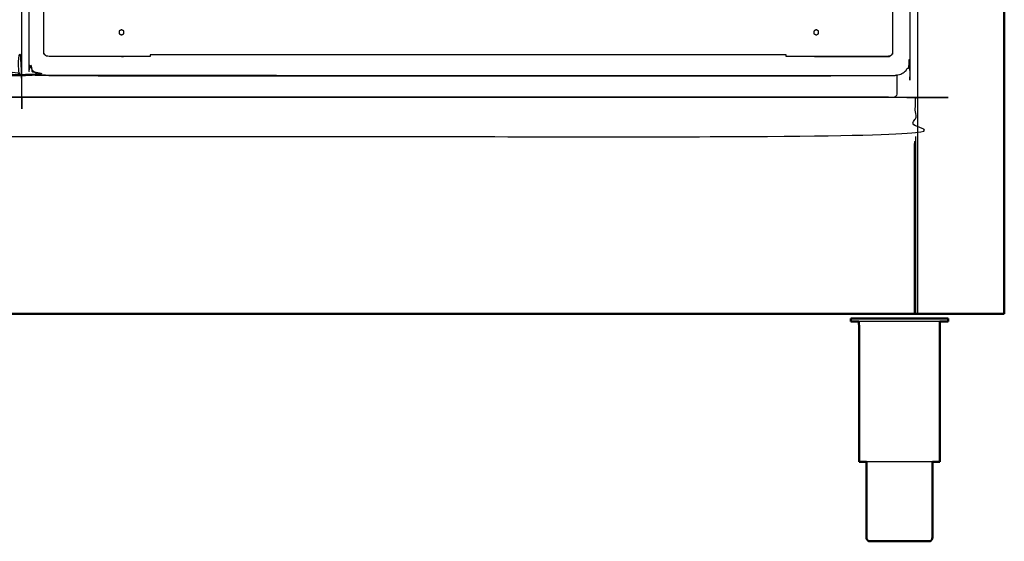
# Model space of a CAD drawing. Units: millimetres. Extents: x -20 to 253, y 0 to 201.
# Drawn here: x 85 to 150, y 0 to 35 of the extents above; entities that cross this region are included whole.
import ezdxf

# ---------------------------------------------------------------- set-up
doc = ezdxf.new("R2010")
doc.units = ezdxf.units.MM
doc.header["$MEASUREMENT"] = 0
doc.layers.add('PROIEZIONI 2D$Visible$Curves', color=7, linetype='Continuous', true_color=0x000000)
doc.layers.add('PROIEZIONI 2D$Visible$SceneSilhouetteCurves', color=7, linetype='Continuous', lineweight=50, true_color=0x000000)

msp = doc.modelspace()

# ---------------------------------------------------------------- linework, layer by layer
at = {"layer": 'PROIEZIONI 2D$Visible$Curves', "color": 18, "lineweight": -3, "true_color": 0x000000}
for points in [[(144.1, 15.061), (144.1, 50.985), (144.1, 86.91)], [(91.361, 33.879), (91.361, 33.879), (91.361, 33.879)], [(137.379, 33.879), (137.38, 33.879), (137.38, 33.879)], [(137.38, 33.533), (137.38, 33.533), (137.379, 33.533)], [(135.393, 32.208), (114.328, 32.208), (93.264, 32.208)], [(89.805, 30.825), (89.805, 30.841), (89.805, 30.857)], [(89.805, 30.825), (114.077, 30.825), (138.35, 30.825)], [(138.35, 30.825), (138.35, 30.841), (138.35, 30.857)], [(135.408, 29.409), (112.758, 29.409), (90.108, 29.409)], [(142.1, 29.409), (142.1, 29.399), (142.1, 29.39)]]:
    msp.add_open_spline(points, degree=2, dxfattribs=at)
at = {"layer": 'PROIEZIONI 2D$Visible$Curves', "color": 18, "true_color": 0x000000}
for points in [[(149.838, 86.91), (149.838, 50.985), (149.838, 15.061)], [(144.1, 15.061), (144.025, 15.061), (143.95, 15.061)], [(149.637, 15.061), (146.869, 15.061), (144.1, 15.061)], [(149.637, 15.061), (149.681, 15.061), (149.725, 15.061)], [(149.725, 15.061), (149.756, 15.061), (149.787, 15.061)], [(149.787, 15.061), (149.806, 15.061), (149.825, 15.061)], [(149.838, 15.061), (149.831, 15.061), (149.825, 15.061)], [(139.737, 14.759), (139.706, 14.759), (139.675, 14.759)], [(139.675, 14.551), (139.675, 14.655), (139.675, 14.759)], [(139.92, 14.759), (139.829, 14.759), (139.737, 14.759)], [(140.218, 14.759), (140.069, 14.759), (139.92, 14.759)], [(140.231, 5.272), (140.221, 9.912), (140.212, 14.551)], [(140.618, 14.759), (140.418, 14.759), (140.218, 14.759)], [(140.618, 14.759), (140.862, 14.759), (141.106, 14.759)], [(141.662, 14.759), (141.384, 14.759), (141.106, 14.759)], [(142.266, 14.759), (141.964, 14.759), (141.662, 14.759)], [(142.266, 14.759), (142.58, 14.759), (142.894, 14.759)], [(142.894, 14.759), (143.208, 14.759), (143.522, 14.759)], [(143.522, 14.759), (143.824, 14.759), (144.126, 14.759)], [(144.682, 14.759), (144.404, 14.759), (144.126, 14.759)], [(145.17, 14.759), (144.926, 14.759), (144.682, 14.759)], [(145.57, 14.759), (145.37, 14.759), (145.17, 14.759)], [(145.558, 5.272), (145.567, 9.912), (145.577, 14.551)], [(145.868, 14.759), (145.719, 14.759), (145.57, 14.759)], [(146.051, 14.759), (145.959, 14.759), (145.868, 14.759)], [(146.051, 14.759), (146.082, 14.759), (146.113, 14.759)], [(146.113, 14.551), (146.113, 14.655), (146.113, 14.759)], [(140.864, 0), (140.884, 0), (140.903, 0)], [(140.903, 0), (140.961, 0), (141.019, 0)], [(141.019, 0), (141.113, 0), (141.206, 0)], [(141.206, 0), (141.333, 0), (141.459, 0)], [(141.459, 0), (141.613, 0), (141.767, 0)], [(141.767, 0), (141.942, 0), (142.117, 0)], [(142.117, 0), (142.308, 0), (142.498, 0)], [(142.498, 0), (142.696, 0), (142.894, 0)], [(142.894, 0), (143.092, 0), (143.29, 0)], [(143.29, 0), (143.481, 0), (143.671, 0)], [(143.671, 0), (143.846, 0), (144.022, 0)], [(144.022, 0), (144.176, 0), (144.33, 0)], [(144.33, 0), (144.456, 0), (144.582, 0)], [(144.582, 0), (144.676, 0), (144.77, 0)], [(144.77, 0), (144.827, 0), (144.885, 0)], [(144.885, 0), (144.905, 0), (144.924, 0)]]:
    msp.add_open_spline(points, degree=2, dxfattribs=at)
at = {"layer": 'PROIEZIONI 2D$Visible$Curves', "color": 18, "lineweight": -3, "true_color": 0x000000}
for points, knots in [([(142.6, 30.857), (114.4, 30.857), (86.2, 30.857), (86.005, 30.896), (85.811, 30.936), (85.652, 31.043), (85.493, 31.15), (85.386, 31.309), (85.279, 31.468), (85.239, 31.663), (85.2, 31.857), (85.2, 51.329), (85.2, 70.8), (85.239, 70.995), (85.279, 71.189), (85.386, 71.348), (85.493, 71.507), (85.652, 71.614), (85.811, 71.722), (86.006, 71.761), (86.2, 71.8), (91.403, 71.8), (96.606, 71.8), (97.918, 71.8), (99.229, 71.8), (100.541, 71.8), (101.852, 71.8), (103.164, 71.8), (104.475, 71.8), (105.787, 71.8), (107.099, 71.8), (108.41, 71.8), (109.722, 71.8), (110.817, 71.8), (111.912, 71.8), (112.704, 71.8), (113.497, 71.8), (114.415, 71.8), (115.332, 71.8), (116.25, 71.8), (117.168, 71.8), (117.961, 71.8), (118.753, 71.8), (119.848, 71.8), (120.943, 71.8), (122.255, 71.8), (123.566, 71.8), (124.878, 71.8), (126.189, 71.8), (127.501, 71.8), (128.813, 71.8), (130.124, 71.8), (131.436, 71.8), (132.747, 71.8), (134.059, 71.8), (138.329, 71.8), (142.6, 71.8), (142.794, 71.761), (142.989, 71.722), (143.148, 71.614), (143.307, 71.507), (143.414, 71.348), (143.521, 71.189), (143.561, 70.995), (143.6, 70.8), (143.6, 51.329), (143.6, 31.857), (143.561, 31.663), (143.521, 31.468), (143.414, 31.309), (143.307, 31.15), (143.148, 31.043), (142.989, 30.936), (142.794, 30.896), (142.6, 30.857)], [-19, -19, -19, -18, -18, -17, -17, -16, -16, -15, -15, -14, -14, -13, -13, -12, -12, -11, -11, -10, -10, -9, -9, -8, -8, -7, -7, -6, -6, -5, -5, -4, -4, -3, -3, -2, -2, -1, -1, 0, 0, 1, 1, 2, 2, 3, 3, 4, 4, 5, 5, 6, 6, 7, 7, 8, 8, 9, 9, 10, 10, 11, 11, 12, 12, 13, 13, 14, 14, 15, 15, 16, 16, 17, 17, 18, 18, 18]), ([(35.012, 71.8), (36.754, 71.8), (38.497, 71.8), (40.239, 71.8), (41.982, 71.8), (43.716, 71.8), (45.449, 71.8), (47.183, 71.8), (48.916, 71.8), (50.659, 71.8), (52.402, 71.8), (54.144, 71.8), (55.887, 71.8), (57.629, 71.8), (59.372, 71.8), (61.115, 71.8), (62.857, 71.8), (64.6, 71.8), (66.342, 71.8), (68.085, 71.8), (69.828, 71.8), (71.57, 71.8), (73.313, 71.8), (75.055, 71.8), (76.798, 71.8), (78.541, 71.8), (80.283, 71.8), (82.026, 71.8), (83.768, 71.8), (83.963, 71.761), (84.157, 71.722), (84.316, 71.614), (84.475, 71.507), (84.582, 71.348), (84.69, 71.189), (84.729, 70.995), (84.768, 70.8), (84.768, 51.329), (84.768, 31.857), (84.729, 31.663), (84.69, 31.468), (84.582, 31.309), (84.475, 31.15), (84.316, 31.043), (84.157, 30.936), (83.963, 30.896), (83.768, 30.857), (45.449, 30.857), (7.13, 30.857), (6.936, 30.896), (6.741, 30.936), (6.582, 31.043), (6.423, 31.15), (6.316, 31.309), (6.209, 31.468), (6.169, 31.663), (6.13, 31.857), (6.13, 51.329), (6.13, 70.8), (6.169, 70.995), (6.209, 71.189), (6.316, 71.348), (6.423, 71.507), (6.582, 71.614), (6.741, 71.722), (6.936, 71.761), (7.13, 71.8), (8.873, 71.8), (10.615, 71.8), (12.358, 71.8), (14.101, 71.8), (15.843, 71.8), (17.586, 71.8), (19.328, 71.8), (21.071, 71.8), (22.813, 71.8), (24.556, 71.8), (26.299, 71.8), (28.041, 71.8), (29.784, 71.8), (31.526, 71.8), (33.269, 71.8), (35.012, 71.8)], [-21, -21, -21, -20, -20, -19, -19, -18, -18, -17, -17, -16, -16, -15, -15, -14, -14, -13, -13, -12, -12, -11, -11, -10, -10, -9, -9, -8, -8, -7, -7, -6, -6, -5, -5, -4, -4, -3, -3, -2, -2, -1, -1, 0, 0, 1, 1, 2, 2, 3, 3, 4, 4, 5, 5, 6, 6, 7, 7, 8, 8, 9, 9, 10, 10, 11, 11, 12, 12, 13, 13, 14, 14, 15, 15, 16, 16, 17, 17, 18, 18, 19, 19, 20, 20, 20]), ([(91.394, 32.108), (91.394, 32.108), (91.394, 32.108), (88.919, 32.112), (86.445, 32.116), (86.413, 32.127), (86.382, 32.138), (86.354, 32.156), (86.326, 32.174), (86.303, 32.197), (86.28, 32.22), (86.262, 32.248), (86.244, 32.276), (86.233, 32.307), (86.222, 32.339), (86.218, 34.812), (86.214, 37.284), (86.214, 38.219), (86.214, 39.155), (86.263, 39.155), (86.313, 39.155)], [11.999755, 11.999755, 11.999755, 12, 12, 13, 13, 14, 14, 15, 15, 16, 16, 17, 17, 18, 18, 19, 19, 20, 20, 20.994883, 20.994883, 20.994883]), ([(142.343, 39.155), (142.393, 39.155), (142.443, 39.155), (142.443, 38.219), (142.443, 37.284), (142.439, 34.812), (142.435, 32.339), (142.424, 32.307), (142.413, 32.276), (142.395, 32.248), (142.377, 32.22), (142.354, 32.197), (142.331, 32.174), (142.303, 32.156), (142.275, 32.138), (142.243, 32.127), (142.212, 32.116), (139.738, 32.112), (137.263, 32.108)], [0, 0, 0, 1, 1, 2, 2, 3, 3, 4, 4, 5, 5, 6, 6, 7, 7, 8, 8, 9, 9, 9]), ([(91.361, 33.533), (91.361, 33.533), (91.361, 33.533), (91.38, 33.543), (91.399, 33.554), (91.418, 33.565), (91.436, 33.576), (91.455, 33.587), (91.474, 33.598), (91.492, 33.608), (91.511, 33.619), (91.511, 33.641), (91.511, 33.663), (91.511, 33.684), (91.511, 33.706), (91.511, 33.727), (91.511, 33.749), (91.511, 33.771), (91.511, 33.792), (91.492, 33.803), (91.474, 33.814), (91.455, 33.825), (91.436, 33.836), (91.417, 33.847), (91.399, 33.857), (91.38, 33.868), (91.361, 33.879), (91.341, 33.868), (91.321, 33.856), (91.302, 33.845), (91.282, 33.834), (91.262, 33.822), (91.242, 33.811), (91.222, 33.799), (91.202, 33.788), (91.203, 33.767), (91.204, 33.746), (91.206, 33.725), (91.207, 33.704), (91.208, 33.683), (91.209, 33.661)], [17.99565, 17.99565, 17.99565, 18, 18, 19, 19, 20, 20, 21, 21, 22, 22, 23, 23, 24, 24, 25, 25, 26, 26, 27, 27, 28, 28, 29, 29, 30, 30, 31, 31, 32, 32, 33, 33, 34, 34, 35, 35, 36, 36, 37, 37, 37]), ([(91.209, 33.661), (91.21, 33.64), (91.211, 33.619), (91.23, 33.608), (91.249, 33.598), (91.267, 33.587), (91.286, 33.576), (91.305, 33.565), (91.324, 33.554), (91.342, 33.544), (91.361, 33.533)], [13, 13, 13, 14, 14, 15, 15, 16, 16, 17, 17, 17.990011, 17.990011, 17.990011]), ([(137.38, 33.533), (137.38, 33.533), (137.38, 33.533), (137.399, 33.543), (137.417, 33.554), (137.436, 33.565), (137.455, 33.576), (137.474, 33.587), (137.493, 33.598), (137.511, 33.608), (137.53, 33.619), (137.53, 33.641), (137.53, 33.663), (137.53, 33.684), (137.53, 33.706), (137.53, 33.727), (137.53, 33.749), (137.53, 33.771), (137.53, 33.792), (137.511, 33.803), (137.493, 33.814), (137.474, 33.825), (137.455, 33.836), (137.436, 33.847), (137.417, 33.857), (137.399, 33.868), (137.38, 33.879), (137.36, 33.868), (137.34, 33.856), (137.32, 33.845), (137.3, 33.834), (137.28, 33.822), (137.261, 33.811), (137.241, 33.799), (137.221, 33.788), (137.222, 33.767), (137.223, 33.746), (137.224, 33.725), (137.225, 33.704), (137.227, 33.683), (137.228, 33.661)], [17.993219, 17.993219, 17.993219, 18, 18, 19, 19, 20, 20, 21, 21, 22, 22, 23, 23, 24, 24, 25, 25, 26, 26, 27, 27, 28, 28, 29, 29, 30, 30, 31, 31, 32, 32, 33, 33, 34, 34, 35, 35, 36, 36, 37, 37, 37]), ([(137.228, 33.661), (137.229, 33.64), (137.23, 33.619), (137.249, 33.608), (137.268, 33.598), (137.286, 33.587), (137.305, 33.576), (137.324, 33.565), (137.343, 33.554), (137.361, 33.544), (137.38, 33.533)], [13, 13, 13, 14, 14, 15, 15, 16, 16, 17, 17, 17.988014, 17.988014, 17.988014]), ([(93.264, 32.207), (93.264, 32.158), (93.264, 32.108), (92.329, 32.108), (91.394, 32.108)], [32.002773, 32.002773, 32.002773, 33, 33, 33.999755, 33.999755, 33.999755]), ([(137.263, 32.108), (136.328, 32.108), (135.393, 32.108), (135.393, 32.158), (135.393, 32.208)], [31, 31, 31, 32, 32, 32.999239, 32.999239, 32.999239]), ([(137.263, 32.108), (139.738, 32.112), (142.212, 32.116), (142.243, 32.127), (142.275, 32.138)], [11, 11, 11, 12, 12, 13, 13, 13]), ([(85.279, 31.468), (85.386, 31.309), (85.493, 31.15), (85.652, 31.043), (85.811, 30.936), (86.005, 30.896), (86.2, 30.857), (114.4, 30.857), (142.6, 30.857)], [52, 52, 52, 53, 53, 54, 54, 55, 55, 56, 56, 56]), ([(90.108, 29.409), (84.025, 29.409), (77.943, 29.409), (45.315, 29.409), (12.688, 29.409), (10.569, 29.409), (8.45, 29.409), (8.45, 30.133), (8.45, 30.857)], [-3, -3, -3, -2, -2, -1, -1, 0, 0, 0.333587, 0.333587, 0.333587]), ([(142.713, 30.88), (142.713, 30.144), (142.713, 29.409), (139.061, 29.409), (135.408, 29.409)], [10.661139, 10.661139, 10.661139, 11, 11, 12, 12, 12]), ([(5.964, 26.809), (5.964, 28.049), (5.964, 29.29), (5.964, 29.34), (5.964, 29.39), (74.957, 29.39), (143.95, 29.39), (143.95, 29.34), (143.95, 29.29), (143.95, 28.049), (143.95, 26.809), (74.957, 26.809), (5.964, 26.809)], [29, 29, 29, 30, 30, 31, 31, 32, 32, 33, 33, 34, 34, 35, 35, 35]), ([(143.95, 26.809), (143.95, 26.658), (143.95, 26.507), (143.95, 26.471), (143.95, 26.435), (143.95, 26.418), (143.95, 26.4), (143.95, 25.625), (143.95, 24.85), (143.95, 19.955), (143.95, 15.061)], [0.891613, 0.891613, 0.891613, 1, 1, 2, 2, 3, 3, 4, 4, 5, 5, 5]), ([(143.899, 15.061), (143.899, 19.956), (143.899, 24.851), (143.899, 25.654), (143.899, 26.457), (143.925, 26.482), (143.95, 26.507)], [0, 0, 0, 1, 1, 2, 2, 3, 3, 3]), ([(145.17, 14.551), (144.926, 14.551), (144.682, 14.551), (144.404, 14.551), (144.126, 14.551), (143.824, 14.551), (143.522, 14.551), (143.208, 14.551), (142.894, 14.551), (142.58, 14.551), (142.266, 14.551), (141.964, 14.551), (141.662, 14.551), (141.384, 14.551), (141.106, 14.551), (140.862, 14.551), (140.618, 14.551), (140.418, 14.551), (140.218, 14.551), (140.215, 14.551), (140.212, 14.551)], [50, 50, 50, 51, 51, 52, 52, 53, 53, 54, 54, 55, 55, 56, 56, 57, 57, 58, 58, 59, 59, 59.020956, 59.020956, 59.020956]), ([(145.577, 14.551), (145.573, 14.551), (145.57, 14.551), (145.37, 14.551), (145.17, 14.551)], [14.97926, 14.97926, 14.97926, 15, 15, 16, 16, 16]), ([(145.085, 5.272), (144.931, 5.272), (144.778, 5.272), (144.576, 5.272), (144.374, 5.272), (144.144, 5.272), (143.913, 5.272), (143.664, 5.272), (143.414, 5.272), (143.154, 5.272), (142.894, 5.272), (142.634, 5.272), (142.375, 5.272), (142.125, 5.272), (141.875, 5.272), (141.645, 5.272), (141.415, 5.272), (141.213, 5.272), (141.011, 5.272), (140.857, 5.272), (140.704, 5.272)], [-7.930396, -7.930396, -7.930396, -7, -7, -6, -6, -5, -5, -4, -4, -3, -3, -2, -2, -1, -1, 0, 0, 1, 1, 1.927592, 1.927592, 1.927592])]:
    msp.add_open_spline(points, degree=2, knots=knots, dxfattribs=at)
at = {"layer": 'PROIEZIONI 2D$Visible$Curves', "color": 18, "true_color": 0x000000}
for points, knots in [([(143.95, 15.061), (143.947, 15.061), (143.943, 15.061), (143.934, 15.061), (143.925, 15.061), (143.912, 15.061), (143.899, 15.061), (74.957, 15.061), (6.014, 15.061), (6.002, 15.061), (5.989, 15.061), (5.98, 15.061), (5.97, 15.061), (5.967, 15.061), (5.964, 15.061)], [5, 5, 5, 6, 6, 7, 7, 8, 8, 9, 9, 10, 10, 11, 11, 12, 12, 12]), ([(140.212, 14.551), (140.066, 14.551), (139.92, 14.551), (139.829, 14.551), (139.737, 14.551), (139.706, 14.551), (139.675, 14.551)], [59.020956, 59.020956, 59.020956, 60, 60, 61, 61, 62, 62, 62]), ([(146.113, 14.551), (146.082, 14.551), (146.051, 14.551), (145.959, 14.551), (145.868, 14.551), (145.722, 14.551), (145.577, 14.551)], [12, 12, 12, 13, 13, 14, 14, 14.97926, 14.97926, 14.97926]), ([(140.282, 5.272), (140.282, 5.272), (140.282, 5.272), (140.256, 5.272), (140.231, 5.272)], [3.999938, 3.999938, 3.999938, 4, 4, 5, 5, 5]), ([(140.704, 5.272), (140.692, 5.272), (140.68, 5.272), (140.557, 5.272), (140.434, 5.272), (140.358, 5.272), (140.282, 5.272)], [1.927592, 1.927592, 1.927592, 2, 2, 3, 3, 4, 4, 4]), ([(140.703, 5.272), (140.71, 2.726), (140.716, 0.18), (140.73, 0.15), (140.744, 0.12), (140.769, 0.085), (140.794, 0.05), (140.829, 0.025), (140.864, 0)], [-0.992651, -0.992651, -0.992651, 0, 0, 1, 1, 2, 2, 3, 3, 3]), ([(145.085, 5.274), (145.079, 2.727), (145.072, 0.18), (145.058, 0.15), (145.044, 0.12), (145.019, 0.085), (144.994, 0.05), (144.959, 0.025), (144.924, 0)], [-0.993057, -0.993057, -0.993057, 0, 0, 1, 1, 2, 2, 3, 3, 3]), ([(145.355, 5.272), (145.232, 5.272), (145.108, 5.272), (145.097, 5.272), (145.085, 5.272)], [-9, -9, -9, -8, -8, -7.930396, -7.930396, -7.930396]), ([(145.558, 5.272), (145.532, 5.272), (145.506, 5.272), (145.431, 5.272), (145.355, 5.272)], [3, 3, 3, 4, 4, 4.999658, 4.999658, 4.999658])]:
    msp.add_open_spline(points, degree=2, knots=knots, dxfattribs=at)
at = {"layer": 'PROIEZIONI 2D$Visible$SceneSilhouetteCurves', "color": 18, "true_color": 0x000000}
for points in [[(149.838, 86.91), (149.838, 50.985), (149.838, 15.061)], [(144.1, 15.061), (144.025, 15.061), (143.95, 15.061)], [(149.637, 15.061), (146.869, 15.061), (144.1, 15.061)], [(149.637, 15.061), (149.681, 15.061), (149.725, 15.061)], [(149.725, 15.061), (149.756, 15.061), (149.787, 15.061)], [(149.787, 15.061), (149.806, 15.061), (149.825, 15.061)], [(149.838, 15.061), (149.831, 15.061), (149.825, 15.061)], [(139.737, 14.759), (139.706, 14.759), (139.675, 14.759)], [(139.675, 14.551), (139.675, 14.655), (139.675, 14.759)], [(139.92, 14.759), (139.829, 14.759), (139.737, 14.759)], [(140.218, 14.759), (140.069, 14.759), (139.92, 14.759)], [(140.231, 5.272), (140.221, 9.912), (140.212, 14.551)], [(140.618, 14.759), (140.418, 14.759), (140.218, 14.759)], [(140.618, 14.759), (140.862, 14.759), (141.106, 14.759)], [(141.662, 14.759), (141.384, 14.759), (141.106, 14.759)], [(142.266, 14.759), (141.964, 14.759), (141.662, 14.759)], [(142.266, 14.759), (142.58, 14.759), (142.894, 14.759)], [(142.894, 14.759), (143.208, 14.759), (143.522, 14.759)], [(143.522, 14.759), (143.824, 14.759), (144.126, 14.759)], [(144.682, 14.759), (144.404, 14.759), (144.126, 14.759)], [(145.17, 14.759), (144.926, 14.759), (144.682, 14.759)], [(145.57, 14.759), (145.37, 14.759), (145.17, 14.759)], [(145.558, 5.272), (145.567, 9.912), (145.577, 14.551)], [(145.868, 14.759), (145.719, 14.759), (145.57, 14.759)], [(146.051, 14.759), (145.959, 14.759), (145.868, 14.759)], [(146.051, 14.759), (146.082, 14.759), (146.113, 14.759)], [(146.113, 14.551), (146.113, 14.655), (146.113, 14.759)], [(140.864, 0), (140.884, 0), (140.903, 0)], [(140.903, 0), (140.961, 0), (141.019, 0)], [(141.019, 0), (141.113, 0), (141.206, 0)], [(141.206, 0), (141.333, 0), (141.459, 0)], [(141.459, 0), (141.613, 0), (141.767, 0)], [(141.767, 0), (141.942, 0), (142.117, 0)], [(142.117, 0), (142.308, 0), (142.498, 0)], [(142.498, 0), (142.696, 0), (142.894, 0)], [(142.894, 0), (143.092, 0), (143.29, 0)], [(143.29, 0), (143.481, 0), (143.671, 0)], [(143.671, 0), (143.846, 0), (144.022, 0)], [(144.022, 0), (144.176, 0), (144.33, 0)], [(144.33, 0), (144.456, 0), (144.582, 0)], [(144.582, 0), (144.676, 0), (144.77, 0)], [(144.77, 0), (144.827, 0), (144.885, 0)], [(144.885, 0), (144.905, 0), (144.924, 0)]]:
    msp.add_open_spline(points, degree=2, dxfattribs=at)
for points, knots in [([(143.95, 15.061), (143.947, 15.061), (143.943, 15.061), (143.934, 15.061), (143.925, 15.061), (143.912, 15.061), (143.899, 15.061), (74.957, 15.061), (6.014, 15.061), (6.002, 15.061), (5.989, 15.061), (5.98, 15.061), (5.97, 15.061), (5.967, 15.061), (5.964, 15.061)], [5, 5, 5, 6, 6, 7, 7, 8, 8, 9, 9, 10, 10, 11, 11, 12, 12, 12]), ([(140.212, 14.551), (140.066, 14.551), (139.92, 14.551), (139.829, 14.551), (139.737, 14.551), (139.706, 14.551), (139.675, 14.551)], [59.020956, 59.020956, 59.020956, 60, 60, 61, 61, 62, 62, 62]), ([(146.113, 14.551), (146.082, 14.551), (146.051, 14.551), (145.959, 14.551), (145.868, 14.551), (145.722, 14.551), (145.577, 14.551)], [12, 12, 12, 13, 13, 14, 14, 14.97926, 14.97926, 14.97926]), ([(140.282, 5.272), (140.282, 5.272), (140.282, 5.272), (140.256, 5.272), (140.231, 5.272)], [3.999938, 3.999938, 3.999938, 4, 4, 5, 5, 5]), ([(140.704, 5.272), (140.692, 5.272), (140.68, 5.272), (140.557, 5.272), (140.434, 5.272), (140.358, 5.272), (140.282, 5.272)], [1.927592, 1.927592, 1.927592, 2, 2, 3, 3, 4, 4, 4]), ([(140.703, 5.272), (140.71, 2.726), (140.716, 0.18), (140.73, 0.15), (140.744, 0.12), (140.769, 0.085), (140.794, 0.05), (140.829, 0.025), (140.864, 0)], [-0.992651, -0.992651, -0.992651, 0, 0, 1, 1, 2, 2, 3, 3, 3]), ([(145.085, 5.274), (145.079, 2.727), (145.072, 0.18), (145.058, 0.15), (145.044, 0.12), (145.019, 0.085), (144.994, 0.05), (144.959, 0.025), (144.924, 0)], [-0.993057, -0.993057, -0.993057, 0, 0, 1, 1, 2, 2, 3, 3, 3]), ([(145.355, 5.272), (145.232, 5.272), (145.108, 5.272), (145.097, 5.272), (145.085, 5.272)], [-9, -9, -9, -8, -8, -7.930396, -7.930396, -7.930396]), ([(145.558, 5.272), (145.532, 5.272), (145.506, 5.272), (145.431, 5.272), (145.355, 5.272)], [3, 3, 3, 4, 4, 4.999658, 4.999658, 4.999658])]:
    msp.add_open_spline(points, degree=2, knots=knots, dxfattribs=at)

doc.saveas('drawing.dxf')
